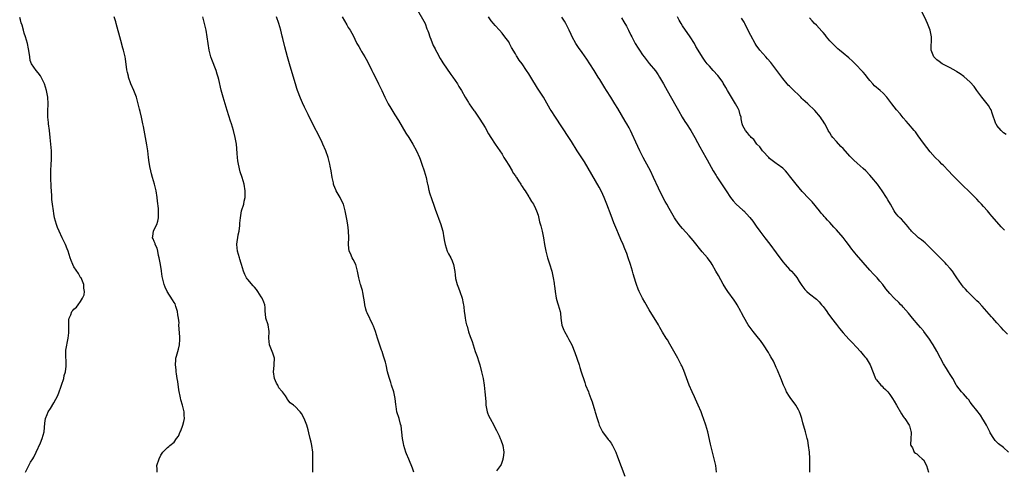
# Model space of a CAD drawing. Units: inches. Extents: x 2670000 to 2671137, y 1560000 to 1561272.
# Drawn here: x 2670515 to 2670809, y 1560920 to 1561054 of the extents above; entities that cross this region are included whole.
import ezdxf

# ---------------------------------------------------------------- set-up
doc = ezdxf.new("R2010")
doc.units = ezdxf.units.IN
doc.header["$MEASUREMENT"] = 0
doc.layers.add('LD26701560_10ft', color=63, linetype='Continuous')

msp = doc.modelspace()

# ---------------------------------------------------------------- linework, layer by layer
at = {"layer": 'LD26701560_10ft'}
for points, elevation in [([(2670633.7, 1561057), (2670635.66, 1561053.66), (2670635.99, 1561053), (2670636.57, 1561051.43), (2670636.82, 1561050.82), (2670637, 1561050.28), (2670637.37, 1561049), (2670637.67, 1561048.33), (2670638.44, 1561046.44), (2670639, 1561045.43), (2670639.14, 1561045.14), (2670639.52, 1561044.48), (2670640.53, 1561042.53), (2670641, 1561041.77), (2670641.28, 1561041.28), (2670643.74, 1561037.74), (2670644.33, 1561037), (2670645, 1561035.94), (2670645.67, 1561035), (2670646.14, 1561034.14), (2670646.85, 1561033), (2670647.94, 1561031), (2670649, 1561029.37), (2670649.22, 1561029), (2670650.62, 1561027), (2670650.78, 1561026.78), (2670652.39, 1561024.39), (2670653.92, 1561021.92), (2670655, 1561020.02), (2670655.62, 1561019), (2670656.93, 1561016.93), (2670659, 1561013.94), (2670659.59, 1561013), (2670660.11, 1561012.11), (2670661, 1561010.71), (2670661.99, 1561009), (2670662.34, 1561008.34), (2670663, 1561007.48), (2670663.18, 1561007.18), (2670663.32, 1561007), (2670663.98, 1561006.02), (2670664.62, 1561005), (2670664.74, 1561004.74), (2670665, 1561004.33), (2670665.49, 1561003.49), (2670665.88, 1561003), (2670667, 1561001.22), (2670667.16, 1561001), (2670667.82, 1560999.82), (2670668.38, 1560999), (2670669, 1560997.72), (2670669.32, 1560997), (2670669.79, 1560995.79), (2670670.25, 1560993.75), (2670670.61, 1560992.61), (2670670.98, 1560991), (2670671.4, 1560989), (2670671.74, 1560987), (2670672.1, 1560985), (2670672.65, 1560983), (2670672.73, 1560982.73), (2670673.24, 1560981.24), (2670673.88, 1560979), (2670674.07, 1560978.07), (2670674.33, 1560977), (2670674.59, 1560975.41), (2670674.64, 1560975), (2670674.67, 1560974.67), (2670674.85, 1560973), (2670675.15, 1560971), (2670675.57, 1560969.57), (2670675.76, 1560969), (2670676.06, 1560967.94), (2670676.35, 1560967), (2670676.45, 1560966.45), (2670676.63, 1560965), (2670676.94, 1560962.94), (2670677.45, 1560961.45), (2670677.66, 1560961), (2670678.56, 1560959.44), (2670679, 1560958.64), (2670679.84, 1560957), (2670680.76, 1560954.76), (2670682.06, 1560951), (2670682.27, 1560950.27), (2670682.71, 1560949), (2670683, 1560948.04), (2670683.35, 1560947), (2670683.74, 1560945.74), (2670684.01, 1560945), (2670684.82, 1560943), (2670685, 1560942.61), (2670685.6, 1560941), (2670685.96, 1560939.96), (2670686.74, 1560937.26), (2670686.87, 1560936.87), (2670687.42, 1560935), (2670687.84, 1560933.84), (2670688.1, 1560933), (2670689.05, 1560931), (2670690.76, 1560928.76), (2670691, 1560928.42), (2670691.63, 1560927.63), (2670692, 1560927), (2670692.99, 1560925), (2670693.57, 1560923.57), (2670694.64, 1560920.64), (2670695.76, 1560917.76)], 9420), ([(2670809.8, 1561019.8), (2670809, 1561020.36), (2670808.65, 1561020.65), (2670808.3, 1561021), (2670807, 1561022.58), (2670806.83, 1561022.83), (2670806.72, 1561023), (2670806.27, 1561024.27), (2670805.98, 1561025), (2670805.45, 1561026.55), (2670805.33, 1561027), (2670805.24, 1561027.24), (2670805, 1561027.61), (2670804.49, 1561028.49), (2670804.11, 1561029), (2670802.47, 1561031), (2670801, 1561033.03), (2670800.16, 1561034.16), (2670799, 1561035.53), (2670797.14, 1561037.14), (2670796, 1561038), (2670795, 1561038.6), (2670794.77, 1561038.77), (2670793, 1561039.72), (2670791.58, 1561040.42), (2670791, 1561040.75), (2670790.61, 1561041), (2670789.69, 1561041.69), (2670789, 1561042.15), (2670788.15, 1561043), (2670787.31, 1561045), (2670787.39, 1561049), (2670787, 1561051), (2670786.26, 1561053), (2670785.87, 1561053.87), (2670784.37, 1561057)], 9490), ([(2670516.5, 1560919), (2670517.51, 1560921), (2670518.05, 1560921.95), (2670518.72, 1560923), (2670519, 1560923.49), (2670519.72, 1560925), (2670521, 1560927.79), (2670521.53, 1560929), (2670522.1, 1560931), (2670522.33, 1560933.67), (2670522.51, 1560935), (2670523, 1560936.25), (2670523.33, 1560937), (2670524, 1560938), (2670525, 1560939.68), (2670526.16, 1560941.84), (2670526.59, 1560943), (2670526.72, 1560943.28), (2670527, 1560944.07), (2670527.32, 1560945), (2670527.95, 1560947), (2670528.12, 1560947.88), (2670528.45, 1560949), (2670528.67, 1560950.67), (2670528.65, 1560952.65), (2670528.58, 1560953), (2670528.62, 1560954.62), (2670528.55, 1560955), (2670528.53, 1560955.47), (2670529.31, 1560959), (2670529.44, 1560960.56), (2670529.48, 1560964.52), (2670529.57, 1560965), (2670530.02, 1560966.02), (2670530.38, 1560967), (2670530.71, 1560967.29), (2670531, 1560967.66), (2670531.76, 1560968.24), (2670532.27, 1560969), (2670533, 1560970.01), (2670533.6, 1560971), (2670534.09, 1560971.91), (2670534.11, 1560973), (2670533.92, 1560973.92), (2670533.96, 1560975), (2670533.11, 1560977), (2670533, 1560977.14), (2670532.32, 1560978.32), (2670531, 1560980.34), (2670530.62, 1560981), (2670530.2, 1560982.2), (2670529.87, 1560983), (2670529.29, 1560985), (2670529, 1560985.74), (2670528.45, 1560987), (2670527.94, 1560987.94), (2670527.46, 1560989), (2670526.56, 1560991), (2670526.12, 1560992.12), (2670525.79, 1560993), (2670525.23, 1560995), (2670525, 1560996.27), (2670524.85, 1560997), (2670524.56, 1560999), (2670524.42, 1561000.42), (2670524.34, 1561001.66), (2670524.22, 1561004.22), (2670524.05, 1561007), (2670524.05, 1561009), (2670524.19, 1561011), (2670524.24, 1561012.24), (2670524.3, 1561013), (2670524.3, 1561013.7), (2670524.26, 1561015), (2670524.1, 1561017), (2670523.91, 1561019), (2670523.67, 1561021), (2670523.42, 1561023), (2670523.39, 1561023.39), (2670523.23, 1561025), (2670523.21, 1561026.79), (2670523.28, 1561029), (2670523.19, 1561031), (2670523, 1561032.03), (2670522.8, 1561033), (2670522.17, 1561035), (2670521.23, 1561037), (2670521, 1561037.33), (2670520.26, 1561038.26), (2670519.7, 1561039), (2670519, 1561039.97), (2670518.35, 1561041), (2670517.93, 1561041.93), (2670517.77, 1561043), (2670517.62, 1561044.38), (2670517.39, 1561045.39), (2670517.07, 1561047), (2670516.49, 1561049), (2670516.13, 1561050.13), (2670515.92, 1561051), (2670515.48, 1561052.52), (2670515.24, 1561053.24), (2670515, 1561054.07), (2670514.77, 1561054.77)], 9370), ([(2670555.86, 1560919), (2670555.85, 1560919.85), (2670555.81, 1560921), (2670556.46, 1560923), (2670557, 1560924.09), (2670557.61, 1560925), (2670559, 1560926.34), (2670559.35, 1560926.65), (2670559.71, 1560927), (2670561, 1560927.99), (2670561.67, 1560929), (2670562.28, 1560929.72), (2670562.81, 1560931), (2670563, 1560931.37), (2670563.59, 1560933), (2670563.88, 1560934.12), (2670564.01, 1560935), (2670563.97, 1560935.97), (2670563.95, 1560937), (2670563.47, 1560939), (2670563, 1560940.57), (2670562.84, 1560941.16), (2670562.37, 1560943.63), (2670562.1, 1560946.1), (2670561.9, 1560947), (2670561.65, 1560948.35), (2670561.58, 1560949), (2670561.55, 1560949.55), (2670561.38, 1560951), (2670561.47, 1560952.53), (2670561.51, 1560953), (2670561.68, 1560953.68), (2670562.05, 1560955), (2670562.29, 1560955.71), (2670562.57, 1560957), (2670562.65, 1560958.65), (2670562.68, 1560959), (2670562.64, 1560959.36), (2670562.39, 1560963), (2670562.42, 1560963.58), (2670562.28, 1560965), (2670562.02, 1560966.02), (2670561.96, 1560967), (2670561.48, 1560968.52), (2670561.23, 1560969.23), (2670561, 1560969.66), (2670560.44, 1560970.44), (2670558.89, 1560973), (2670558.27, 1560974.27), (2670557.98, 1560975), (2670557.44, 1560977), (2670557.4, 1560977.4), (2670557.16, 1560979), (2670557.15, 1560979.15), (2670556.86, 1560981), (2670556.56, 1560982.56), (2670556.47, 1560983), (2670556.27, 1560983.73), (2670556.04, 1560985), (2670555.9, 1560985.9), (2670555.33, 1560987), (2670555.3, 1560987.3), (2670555, 1560987.93), (2670554.72, 1560988.72), (2670554.52, 1560989), (2670554.55, 1560989.45), (2670554.76, 1560991), (2670555, 1560991.46), (2670555.75, 1560993), (2670556.08, 1560993.92), (2670556.32, 1560995), (2670556.3, 1560996.3), (2670556.33, 1560997), (2670556.28, 1560997.72), (2670555.98, 1560999.98), (2670555.88, 1561001), (2670555.57, 1561003), (2670555.08, 1561005), (2670554.47, 1561007), (2670554.15, 1561008.15), (2670553.95, 1561009), (2670553.71, 1561010.29), (2670553.57, 1561011), (2670553.49, 1561011.49), (2670553.28, 1561013), (2670553.05, 1561014.95), (2670552.8, 1561016.8), (2670552.42, 1561019), (2670551.81, 1561022.19), (2670551.63, 1561023), (2670551.49, 1561023.49), (2670551.19, 1561025), (2670550.75, 1561026.75), (2670550.62, 1561027.38), (2670550.21, 1561029), (2670549.68, 1561031), (2670548.93, 1561033), (2670548.04, 1561035), (2670547.31, 1561037), (2670547.27, 1561037.27), (2670547, 1561038.39), (2670546.84, 1561039.16), (2670546.45, 1561042.45), (2670546.34, 1561043), (2670546.11, 1561043.89), (2670545.86, 1561045), (2670545.65, 1561045.65), (2670545, 1561047.89), (2670544.72, 1561049), (2670543.94, 1561051.94), (2670543.6, 1561053), (2670543.49, 1561053.49), (2670543.02, 1561055)], 9380), ([(2670602.45, 1560919), (2670602.42, 1560920.42), (2670602.41, 1560921), (2670602.45, 1560923), (2670602.4, 1560925), (2670602.13, 1560927), (2670601.91, 1560927.91), (2670601.67, 1560929), (2670601.23, 1560930.77), (2670601, 1560931.66), (2670600.61, 1560933), (2670599.86, 1560935), (2670599, 1560936.56), (2670598.65, 1560937), (2670597, 1560938.73), (2670596.82, 1560938.82), (2670596.61, 1560939), (2670595.69, 1560939.69), (2670595, 1560940.61), (2670594.79, 1560940.79), (2670594.71, 1560941), (2670594.21, 1560941.79), (2670593.33, 1560943), (2670593.15, 1560943.15), (2670592.22, 1560944.22), (2670591.96, 1560945), (2670591.55, 1560945.55), (2670590.98, 1560946.98), (2670590.67, 1560949), (2670590.89, 1560950.89), (2670590.88, 1560951.12), (2670591, 1560953), (2670590.52, 1560954.52), (2670589.51, 1560957), (2670589.32, 1560959), (2670589.37, 1560961), (2670589.03, 1560963), (2670588.39, 1560965), (2670588.28, 1560966.28), (2670588.18, 1560967), (2670588.18, 1560968.18), (2670588.09, 1560969), (2670587.74, 1560969.74), (2670587.26, 1560971), (2670587, 1560971.33), (2670585.99, 1560973), (2670585.56, 1560973.56), (2670585, 1560974.23), (2670584.63, 1560974.63), (2670583, 1560976.53), (2670582.76, 1560976.76), (2670582.61, 1560977), (2670582.06, 1560978.06), (2670581.68, 1560979), (2670581.09, 1560981), (2670581, 1560981.27), (2670580.62, 1560982.62), (2670580.53, 1560983), (2670579.94, 1560985), (2670579.71, 1560987), (2670579.85, 1560987.85), (2670580.01, 1560989), (2670580.15, 1560989.85), (2670580.42, 1560991), (2670580.62, 1560992.62), (2670580.63, 1560993), (2670580.61, 1560993.39), (2670580.77, 1560995), (2670581, 1560996.36), (2670581.14, 1560997), (2670581.75, 1560999), (2670581.93, 1560999.93), (2670582.18, 1561001), (2670582.17, 1561002.17), (2670582.22, 1561003), (2670581.93, 1561005), (2670581.35, 1561007), (2670580.74, 1561008.74), (2670580.17, 1561011), (2670579.99, 1561011.99), (2670579.9, 1561013), (2670579.85, 1561014.15), (2670579.68, 1561015.68), (2670579.57, 1561017), (2670579.23, 1561019), (2670578.75, 1561021), (2670578.13, 1561023), (2670577.83, 1561023.83), (2670576.83, 1561027), (2670575.63, 1561031), (2670575.05, 1561033.05), (2670574.28, 1561036.28), (2670574.1, 1561037), (2670573.85, 1561037.85), (2670573.49, 1561039), (2670572.24, 1561042.24), (2670571.96, 1561043), (2670571.41, 1561045), (2670571.12, 1561047), (2670570.88, 1561049), (2670570.51, 1561051), (2670570.06, 1561053), (2670569.83, 1561053.83), (2670569.54, 1561055)], 9390), ([(2670632.65, 1560919), (2670632.23, 1560920.23), (2670631.1, 1560922.9), (2670630.49, 1560924.49), (2670630.27, 1560925), (2670629.64, 1560927), (2670629.53, 1560927.53), (2670629.26, 1560929), (2670629.05, 1560930.95), (2670628.81, 1560932.81), (2670628.64, 1560933.36), (2670628.2, 1560935), (2670627.59, 1560937), (2670627.37, 1560938.63), (2670627.24, 1560939.24), (2670627.08, 1560941), (2670626.67, 1560943), (2670626, 1560945), (2670625.76, 1560945.76), (2670625.31, 1560947), (2670625, 1560948.26), (2670624.8, 1560949), (2670624.34, 1560951), (2670624.12, 1560951.88), (2670623.81, 1560953), (2670623.6, 1560953.6), (2670623.17, 1560955), (2670623, 1560955.46), (2670621.78, 1560959), (2670621.14, 1560961), (2670620.59, 1560962.59), (2670620.41, 1560963), (2670618.63, 1560966.62), (2670618.47, 1560967), (2670618.32, 1560967.68), (2670617.98, 1560969), (2670617.89, 1560969.89), (2670617.73, 1560971), (2670617.36, 1560972.64), (2670617.28, 1560973.28), (2670617, 1560974.14), (2670616.83, 1560974.83), (2670616.73, 1560975), (2670616.56, 1560975.44), (2670616.17, 1560977), (2670616.01, 1560978.01), (2670615.79, 1560979), (2670615.31, 1560981), (2670614.48, 1560982.48), (2670614.23, 1560983), (2670613.66, 1560984.34), (2670613.29, 1560985), (2670613.13, 1560986.87), (2670613.09, 1560987), (2670613.08, 1560987.08), (2670613.15, 1560989), (2670613.08, 1560991.08), (2670612.86, 1560992.86), (2670612.58, 1560994.58), (2670612.15, 1560997), (2670611.57, 1560999), (2670611, 1561000.18), (2670610.57, 1561001), (2670609.42, 1561003), (2670609.29, 1561003.29), (2670609, 1561004.06), (2670608.72, 1561004.72), (2670608.63, 1561005), (2670608.57, 1561005.43), (2670608.24, 1561007), (2670607.93, 1561009), (2670607.65, 1561010.35), (2670607.53, 1561011), (2670607.43, 1561011.43), (2670607.01, 1561013), (2670606.34, 1561015), (2670605.47, 1561017), (2670605, 1561017.99), (2670601.97, 1561023.97), (2670601, 1561025.83), (2670599.96, 1561028.04), (2670599.33, 1561029.33), (2670598.71, 1561030.71), (2670597.84, 1561033), (2670597.63, 1561033.63), (2670597.22, 1561035), (2670596.28, 1561038.28), (2670595.44, 1561041), (2670594.88, 1561043), (2670594.08, 1561046.08), (2670593.48, 1561048.52), (2670593.27, 1561049.27), (2670592.85, 1561051), (2670592.27, 1561053), (2670591.55, 1561055)], 9400), ([(2670611.23, 1561055), (2670612.56, 1561052.56), (2670613, 1561051.81), (2670613.55, 1561051), (2670614.1, 1561050.1), (2670614.68, 1561049), (2670615, 1561048.34), (2670615.63, 1561047), (2670616.15, 1561046.15), (2670616.75, 1561045), (2670617, 1561044.65), (2670617.95, 1561043), (2670618.34, 1561042.34), (2670619.06, 1561041.06), (2670620.09, 1561039), (2670620.34, 1561038.34), (2670621.15, 1561036.85), (2670622.06, 1561035), (2670622.35, 1561034.35), (2670623.05, 1561033), (2670623.97, 1561031), (2670624.96, 1561029), (2670625.71, 1561027.71), (2670627, 1561025.7), (2670628.03, 1561024.03), (2670630.27, 1561020.27), (2670631.09, 1561019), (2670632.34, 1561017), (2670633.45, 1561015), (2670634.33, 1561013), (2670634.49, 1561012.49), (2670635.04, 1561010.96), (2670635.72, 1561009), (2670636.29, 1561007), (2670636.59, 1561005.41), (2670636.7, 1561005), (2670636.78, 1561004.78), (2670637.15, 1561003.15), (2670637.17, 1561003), (2670637.25, 1561002.75), (2670638.09, 1561000.09), (2670638.5, 1560999), (2670639, 1560997.53), (2670640.72, 1560993), (2670641.24, 1560991.24), (2670641.31, 1560991), (2670641.64, 1560989), (2670641.85, 1560987.85), (2670641.98, 1560987), (2670642.64, 1560985), (2670643, 1560984.23), (2670643.68, 1560983), (2670644.11, 1560982.11), (2670644.53, 1560981), (2670644.9, 1560978.9), (2670645, 1560977.9), (2670645.13, 1560976.87), (2670645.62, 1560975), (2670646.04, 1560974.04), (2670646.37, 1560973), (2670647.05, 1560971), (2670647.4, 1560969.4), (2670647.5, 1560969), (2670647.59, 1560968.41), (2670647.72, 1560967), (2670647.84, 1560965.84), (2670647.96, 1560965), (2670648.2, 1560963.8), (2670648.41, 1560963), (2670648.58, 1560962.58), (2670649, 1560960.87), (2670649.51, 1560959.51), (2670649.65, 1560959), (2670650.03, 1560958.03), (2670650.33, 1560957), (2670651, 1560955.06), (2670651.57, 1560953.57), (2670652.03, 1560951.97), (2670652.34, 1560951), (2670652.91, 1560949), (2670653.38, 1560947), (2670653.68, 1560945), (2670653.88, 1560943), (2670653.93, 1560942.07), (2670654.02, 1560941), (2670654.12, 1560940.12), (2670654.19, 1560939), (2670654.56, 1560937), (2670654.68, 1560936.68), (2670655, 1560935.89), (2670655.43, 1560935), (2670656.57, 1560933), (2670657, 1560932.12), (2670657.4, 1560931.4), (2670658.12, 1560929.88), (2670658.5, 1560929), (2670658.62, 1560928.62), (2670659.21, 1560927), (2670659.5, 1560925), (2670659.3, 1560923.3), (2670659.29, 1560923), (2670659.26, 1560922.74), (2670659, 1560922.14), (2670658.74, 1560921.26), (2670658.59, 1560921), (2670657.35, 1560919.35)], 9410), ([(2670723.12, 1560919), (2670722.94, 1560921), (2670722.47, 1560923), (2670722.15, 1560924.15), (2670721.37, 1560927.37), (2670720.54, 1560931), (2670719.98, 1560933), (2670719.29, 1560935), (2670719, 1560935.77), (2670718.52, 1560937), (2670717.68, 1560939), (2670716.82, 1560940.82), (2670716.52, 1560941.48), (2670715.82, 1560943), (2670715, 1560944.94), (2670713.77, 1560948.23), (2670713.36, 1560949.36), (2670712.74, 1560950.74), (2670712.6, 1560951), (2670711.53, 1560953), (2670709.23, 1560957.23), (2670708.49, 1560958.49), (2670708.14, 1560959), (2670707, 1560960.8), (2670706.22, 1560962.22), (2670705.77, 1560963), (2670703, 1560967.52), (2670701.75, 1560969.75), (2670701, 1560970.96), (2670699.99, 1560973), (2670699.68, 1560973.68), (2670699.21, 1560975), (2670699, 1560975.65), (2670698.23, 1560978.23), (2670698.03, 1560979), (2670697.43, 1560981), (2670696.77, 1560983), (2670696.28, 1560984.28), (2670696.03, 1560985), (2670695.71, 1560985.71), (2670695.21, 1560987), (2670694.51, 1560988.51), (2670693.87, 1560990.13), (2670693.34, 1560991.34), (2670692.77, 1560992.77), (2670692.49, 1560993.51), (2670691.63, 1560995.63), (2670690.35, 1560999), (2670689.57, 1561001), (2670688.78, 1561002.78), (2670688.09, 1561004.09), (2670683.65, 1561011.65), (2670681.52, 1561015), (2670679.79, 1561017.79), (2670679, 1561019), (2670674.99, 1561024.99), (2670673.7, 1561027), (2670673.43, 1561027.43), (2670671.37, 1561031), (2670671, 1561031.62), (2670669.66, 1561033.66), (2670667.6, 1561037), (2670667, 1561037.99), (2670666.36, 1561039), (2670665.02, 1561041), (2670664.1, 1561042.1), (2670663.58, 1561043), (2670663.32, 1561043.32), (2670663, 1561043.92), (2670661.86, 1561045.86), (2670661.29, 1561047), (2670661, 1561047.49), (2670659.89, 1561049), (2670659, 1561050.16), (2670658.24, 1561051), (2670657, 1561052.43), (2670656.46, 1561053), (2670655.8, 1561053.8), (2670654.96, 1561055)], 9430), ([(2670751.01, 1560919), (2670751.09, 1560921), (2670751.09, 1560923.09), (2670750.92, 1560924.92), (2670750.63, 1560927), (2670750.41, 1560928.41), (2670750.28, 1560929), (2670749.78, 1560931), (2670749, 1560933.68), (2670748.65, 1560935), (2670748.23, 1560936.23), (2670747.95, 1560937), (2670747.63, 1560937.63), (2670746.83, 1560939), (2670746.09, 1560940.09), (2670745.39, 1560941), (2670745, 1560941.59), (2670744.11, 1560943), (2670743.79, 1560943.79), (2670743.18, 1560945), (2670743, 1560945.44), (2670742.61, 1560946.61), (2670741.61, 1560949), (2670741.42, 1560949.42), (2670741, 1560950.28), (2670740.78, 1560950.78), (2670740.14, 1560952.14), (2670739.43, 1560953.43), (2670739, 1560954.12), (2670738.69, 1560954.69), (2670737.19, 1560957), (2670736.27, 1560958.27), (2670735.71, 1560959), (2670734.12, 1560961), (2670732.64, 1560963), (2670731.27, 1560965.27), (2670730.59, 1560966.59), (2670730.4, 1560967), (2670729.31, 1560969), (2670729, 1560969.48), (2670728.39, 1560970.39), (2670726.49, 1560973), (2670725.89, 1560973.89), (2670725.12, 1560975.12), (2670723.69, 1560977.69), (2670722.99, 1560979), (2670721.84, 1560981), (2670721.51, 1560981.51), (2670720.42, 1560983), (2670718.84, 1560984.84), (2670716.21, 1560988.21), (2670715, 1560989.63), (2670713, 1560991.77), (2670712.42, 1560992.42), (2670711.97, 1560993), (2670711, 1560994.39), (2670710.61, 1560995), (2670709, 1560997.71), (2670708.26, 1560999), (2670707.81, 1560999.81), (2670707, 1561001.32), (2670705.8, 1561003.8), (2670704.35, 1561007), (2670703.39, 1561009), (2670701.86, 1561011.86), (2670701.23, 1561013), (2670700.21, 1561015), (2670699, 1561017.55), (2670697.93, 1561019.93), (2670697.42, 1561021), (2670697, 1561021.82), (2670696.36, 1561023), (2670695.86, 1561023.86), (2670693.59, 1561027.59), (2670692.76, 1561029), (2670691.51, 1561031), (2670690.23, 1561033), (2670689.74, 1561033.74), (2670688.23, 1561036.23), (2670687.8, 1561037), (2670686.6, 1561039), (2670685.3, 1561041), (2670684.37, 1561042.37), (2670683, 1561044.3), (2670681.85, 1561045.85), (2670681.04, 1561047), (2670680, 1561049), (2670679.68, 1561049.68), (2670679.1, 1561051), (2670678.08, 1561053), (2670677.68, 1561053.68), (2670676.89, 1561054.89)], 9440), ([(2670694.73, 1561054.73), (2670695.48, 1561053.48), (2670696.2, 1561052.2), (2670696.78, 1561051), (2670697.54, 1561049.54), (2670697.79, 1561049), (2670698.85, 1561047), (2670699.68, 1561045.68), (2670700.09, 1561045), (2670701, 1561043.64), (2670701.48, 1561043), (2670703, 1561041.09), (2670704.88, 1561038.88), (2670705.69, 1561037.69), (2670706.12, 1561037), (2670707.29, 1561035), (2670707.89, 1561033.89), (2670708.43, 1561033), (2670711, 1561028.44), (2670711.78, 1561027), (2670712.91, 1561025), (2670713.71, 1561023.71), (2670714.19, 1561023), (2670715.49, 1561021), (2670716.63, 1561019), (2670717.44, 1561017.44), (2670718.16, 1561016.16), (2670719.97, 1561013), (2670720.33, 1561012.33), (2670722.18, 1561009), (2670723, 1561007.57), (2670723.22, 1561007.22), (2670724.86, 1561004.86), (2670725.66, 1561003.66), (2670726.02, 1561003), (2670727.33, 1561001), (2670728.08, 1561000.08), (2670729.06, 1560999.06), (2670731, 1560997.29), (2670731.3, 1560997), (2670732.15, 1560996.15), (2670733.08, 1560995.08), (2670733.96, 1560993.96), (2670735, 1560992.46), (2670736.07, 1560991), (2670737, 1560989.77), (2670737.63, 1560989), (2670739.1, 1560987.1), (2670741, 1560984.47), (2670743, 1560981.83), (2670743.69, 1560981), (2670745, 1560979.57), (2670745.55, 1560979), (2670746.25, 1560978.25), (2670747.12, 1560977.12), (2670747.91, 1560975.91), (2670748.48, 1560975), (2670748.7, 1560974.7), (2670749.59, 1560973.59), (2670750.17, 1560973), (2670751, 1560972.29), (2670753, 1560970.63), (2670753.82, 1560969.82), (2670754.58, 1560969), (2670755, 1560968.48), (2670755.64, 1560967.64), (2670756.1, 1560967), (2670756.47, 1560966.47), (2670757.55, 1560965), (2670759, 1560963.07), (2670759.9, 1560961.9), (2670761, 1560960.63), (2670762.75, 1560958.75), (2670763.73, 1560957.73), (2670765, 1560956.3), (2670766.19, 1560955), (2670767, 1560954.01), (2670767.48, 1560953.48), (2670767.87, 1560953), (2670769.09, 1560951), (2670770.7, 1560947), (2670770.81, 1560946.81), (2670771, 1560946.55), (2670772.27, 1560945), (2670772.66, 1560944.66), (2670773, 1560944.32), (2670773.72, 1560943.72), (2670774.34, 1560943), (2670775, 1560942.21), (2670775.81, 1560941), (2670776.22, 1560940.22), (2670776.94, 1560939), (2670778.42, 1560936.42), (2670779, 1560935.65), (2670779.25, 1560935.25), (2670779.47, 1560935), (2670780.78, 1560933), (2670780.84, 1560932.84), (2670781.27, 1560931.27), (2670781.32, 1560931), (2670781.34, 1560930.66), (2670781.29, 1560929), (2670781.2, 1560927.2), (2670781.25, 1560927), (2670781.72, 1560926.28), (2670782.24, 1560925), (2670782.65, 1560924.65), (2670783, 1560924.48), (2670783.75, 1560923.75), (2670784.68, 1560923), (2670785, 1560922.66), (2670785.89, 1560921), (2670786.56, 1560919)], 9450), ([(2670810.49, 1560925), (2670809, 1560926.36), (2670807.42, 1560927.42), (2670806.44, 1560928.44), (2670806.05, 1560929), (2670805, 1560930.74), (2670804.88, 1560931), (2670804.24, 1560932.24), (2670803.88, 1560933), (2670803, 1560934.52), (2670802.83, 1560934.83), (2670802.06, 1560936.06), (2670801, 1560937.41), (2670799.72, 1560939), (2670799, 1560939.94), (2670798.55, 1560940.56), (2670798.19, 1560941), (2670797, 1560942.37), (2670796.42, 1560943), (2670795, 1560944.75), (2670794.84, 1560945), (2670794.23, 1560946.23), (2670793.79, 1560947), (2670793, 1560948.18), (2670792.52, 1560949), (2670791.91, 1560949.91), (2670791, 1560951.38), (2670790.1, 1560953), (2670789, 1560955.15), (2670787.94, 1560957), (2670786.6, 1560959), (2670785.91, 1560959.91), (2670785.15, 1560961), (2670785, 1560961.18), (2670784.16, 1560962.16), (2670783.48, 1560963), (2670781.75, 1560965), (2670780.51, 1560966.51), (2670779, 1560968.27), (2670778.65, 1560968.65), (2670778.29, 1560969), (2670777.66, 1560969.66), (2670776.28, 1560971), (2670775, 1560972.38), (2670773.8, 1560973.8), (2670772.87, 1560975), (2670772.01, 1560976.01), (2670771.15, 1560977), (2670770.1, 1560978.1), (2670769, 1560979.28), (2670765, 1560983.93), (2670764.48, 1560984.48), (2670764.1, 1560985), (2670763.59, 1560985.59), (2670762.59, 1560987), (2670761.88, 1560987.88), (2670761, 1560989.08), (2670759, 1560991.36), (2670758.2, 1560992.2), (2670757, 1560993.58), (2670756.3, 1560994.3), (2670755.69, 1560995), (2670755.35, 1560995.35), (2670755, 1560995.77), (2670754.4, 1560996.4), (2670753.94, 1560997), (2670751.74, 1560999.74), (2670751, 1561000.5), (2670750.76, 1561000.76), (2670748.78, 1561002.78), (2670746.96, 1561005), (2670745.39, 1561007), (2670745, 1561007.54), (2670744.34, 1561008.34), (2670743.73, 1561009), (2670743, 1561009.76), (2670741.33, 1561011), (2670741, 1561011.21), (2670739, 1561012.73), (2670738.77, 1561013), (2670737, 1561014.9), (2670736.91, 1561015), (2670736.14, 1561016.14), (2670735.22, 1561017), (2670735, 1561017.3), (2670734.33, 1561018.33), (2670733.5, 1561019), (2670733.3, 1561019.3), (2670733, 1561019.54), (2670732.38, 1561020.38), (2670731.77, 1561021), (2670731, 1561022.42), (2670730.81, 1561023), (2670730.56, 1561024.56), (2670730.48, 1561025), (2670730.23, 1561025.77), (2670729.9, 1561027), (2670729.61, 1561027.61), (2670728.83, 1561029), (2670727.59, 1561031), (2670726.42, 1561033), (2670725.92, 1561033.92), (2670725.18, 1561035.18), (2670725, 1561035.46), (2670723.91, 1561037), (2670723.5, 1561037.5), (2670722.16, 1561039), (2670721, 1561040.26), (2670720.38, 1561041), (2670719.78, 1561041.78), (2670718.95, 1561042.95), (2670717.69, 1561045), (2670717, 1561046.16), (2670716.52, 1561047), (2670715.31, 1561049), (2670713, 1561052.34), (2670712.58, 1561053), (2670712.02, 1561054.02), (2670711.52, 1561055)], 9460), ([(2670810.17, 1560960.17), (2670809.2, 1560961.2), (2670809, 1560961.45), (2670808.23, 1560962.23), (2670807, 1560963.64), (2670805.77, 1560965), (2670805.39, 1560965.39), (2670802.62, 1560968.62), (2670801.62, 1560969.62), (2670801, 1560970.21), (2670800.61, 1560970.61), (2670799, 1560972.14), (2670798.17, 1560973), (2670797.62, 1560973.62), (2670797, 1560974.28), (2670796.68, 1560974.68), (2670796.39, 1560975), (2670795, 1560977.03), (2670794.24, 1560978.24), (2670793.68, 1560979), (2670793, 1560979.81), (2670791.96, 1560981), (2670791.5, 1560981.5), (2670791, 1560982.04), (2670790.52, 1560982.52), (2670788, 1560985), (2670785.99, 1560987), (2670785.5, 1560987.5), (2670785, 1560987.84), (2670784.41, 1560988.41), (2670783.57, 1560989), (2670783, 1560989.45), (2670781.47, 1560991), (2670781.27, 1560991.27), (2670781, 1560991.55), (2670780.4, 1560992.4), (2670779.82, 1560993), (2670778.51, 1560994.51), (2670777.93, 1560995), (2670777.5, 1560995.5), (2670777, 1560996.02), (2670776.57, 1560996.57), (2670776.28, 1560997), (2670775.16, 1560999), (2670774.37, 1561000.37), (2670773.99, 1561001), (2670772.66, 1561003), (2670771.25, 1561005), (2670769.6, 1561007), (2670769, 1561007.69), (2670767.77, 1561009), (2670767, 1561009.72), (2670765.24, 1561011.24), (2670764.18, 1561012.18), (2670763, 1561013.42), (2670761, 1561015.63), (2670760.31, 1561016.31), (2670759, 1561017.78), (2670757.88, 1561019), (2670757.49, 1561019.49), (2670757, 1561020.33), (2670756.71, 1561020.71), (2670756.54, 1561021), (2670756.09, 1561021.91), (2670755.49, 1561023), (2670755.3, 1561023.3), (2670755, 1561023.81), (2670754.53, 1561024.53), (2670754.29, 1561025), (2670752.59, 1561027), (2670750.43, 1561029), (2670749.67, 1561029.67), (2670749, 1561030.33), (2670748.64, 1561030.64), (2670748.32, 1561031), (2670745.62, 1561033.62), (2670745, 1561034.24), (2670744.6, 1561034.6), (2670744.26, 1561035), (2670743, 1561036.54), (2670742.65, 1561037), (2670741.21, 1561039), (2670739.35, 1561041.35), (2670738.43, 1561042.43), (2670737.87, 1561043), (2670736.14, 1561045), (2670735, 1561046.54), (2670734.7, 1561047), (2670733.38, 1561049.38), (2670732.73, 1561050.73), (2670731.57, 1561053), (2670731.37, 1561053.37), (2670730.61, 1561054.61)], 9470), ([(2670809.26, 1560991.26), (2670809, 1560991.57), (2670808.27, 1560992.27), (2670807.64, 1560993), (2670805.45, 1560995.45), (2670805, 1560996.03), (2670804.53, 1560996.53), (2670804.17, 1560997), (2670803, 1560998.33), (2670802.38, 1560999), (2670801.69, 1560999.69), (2670801, 1561000.49), (2670800.53, 1561001), (2670798.52, 1561003), (2670797, 1561004.4), (2670795, 1561006.4), (2670794.41, 1561007), (2670793.75, 1561007.75), (2670792.49, 1561009), (2670791, 1561010.59), (2670790.57, 1561011), (2670789.8, 1561011.8), (2670788.56, 1561013), (2670787, 1561014.68), (2670785.99, 1561015.99), (2670785, 1561017.22), (2670783.46, 1561019.46), (2670783, 1561020.02), (2670782.6, 1561020.6), (2670782.22, 1561021), (2670780.53, 1561023), (2670779.86, 1561023.86), (2670779, 1561024.79), (2670778.03, 1561026.03), (2670777, 1561027.2), (2670775.58, 1561029), (2670775, 1561029.8), (2670774.04, 1561031), (2670773, 1561032.17), (2670772.08, 1561033), (2670771.49, 1561033.49), (2670771, 1561033.93), (2670770.42, 1561034.42), (2670769.88, 1561035), (2670769, 1561036.02), (2670768.18, 1561037), (2670767.67, 1561037.67), (2670767, 1561038.48), (2670766.52, 1561039), (2670765, 1561040.58), (2670763.77, 1561041.77), (2670762.72, 1561042.72), (2670761, 1561044.15), (2670759.94, 1561045), (2670759.44, 1561045.44), (2670759, 1561045.8), (2670757.78, 1561047), (2670757, 1561047.84), (2670756.07, 1561049), (2670755.6, 1561049.6), (2670755, 1561050.28), (2670754.68, 1561050.68), (2670753, 1561052.46), (2670752.46, 1561053), (2670751.77, 1561053.77), (2670751, 1561054.69)], 9480)]:
    msp.add_lwpolyline(points, dxfattribs=dict(at, elevation=elevation))

doc.saveas('drawing.dxf')
